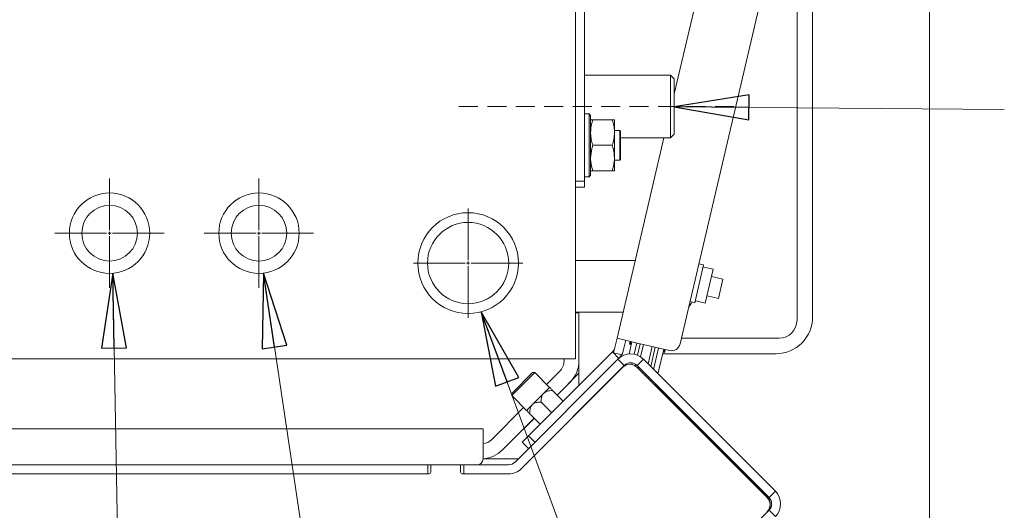
# Model space of a CAD drawing. Extents: x 792 to 4674, y -1212 to 2033.
# Drawn here: x 3106 to 3435, y -815 to -651 of the extents above; entities that cross this region are included whole.
import ezdxf

# ---------------------------------------------------------------- set-up
doc = ezdxf.new("R2010")
doc.units = 0
doc.header["$LTSCALE"] = 5
doc.linetypes.add('HIDDEN', pattern=[1.905, 1.27, -0.635])
doc.layers.add('SLD-0', color=7, linetype='Continuous')
doc.styles.add('Brunner 2014', font='arial.ttf', dxfattribs={"height": 35})
doc.dimstyles.new('Brunner 2014', dxfattribs={"dimscale": 5, "dimtxt": 35, "dimasz": 5, "dimexe": 3.175, "dimexo": 0, "dimgap": 0.762, "dimtad": 1, "dimdec": 0, "dimrnd": 1e-08, "dimtxsty": 'Brunner 2014', "dimcen": 0.09, "dimdle": 10, "dimclrd": 7, "dimclre": 7, "dimclrt": 7, "dimadec": 1, "dimazin": 2, "dimtfac": 0.666667, "dimtdec": 0, "dimtmove": 0, "dimatfit": 3, "dimldrblk": 'Filled-1', "dimfxl": 1, "dimtolj": 1, "dimlwd": 5, "dimlwe": 5, "dimarcsym": 0})

# ---------------------------------------------------------------- blocks, each defined once
blk = doc.blocks.new('*D181')
at = {"layer": 'Defpoints', "color": 0, "lineweight": 5}
for p in [(3410.48, -586.3), (2509.98, -921.35), (2509.98, -1196.26)]:
    blk.add_point(p, dxfattribs=at)
at = {"layer": 'SLD-0', "color": 7, "linetype": 'Continuous', "lineweight": 5}
for p, q in [((3410.48, -586.3), (3410.48, -1212.13)), ((2509.98, -921.35), (2509.98, -1212.13)), ((3385.48, -1196.26), (2534.98, -1196.26))]:
    blk.add_line(p, q, dxfattribs=at)
at = {"layer": 'SLD-0', "color": 7, "lineweight": 5}
for points in [[(2534.98, -1192.09), (2534.98, -1200.42), (2509.98, -1196.26)], [(3385.48, -1192.09), (3385.48, -1200.42), (3410.48, -1196.26)]]:
    blk.add_solid(points, dxfattribs=at)
at = {"layer": 'SLD-0', "color": 7, "lineweight": 5, "insert": (2986.21, -1156.71), "char_height": 35, "attachment_point": 2, "style": 'Brunner 2014'}
blk.add_mtext('\\A1;900', dxfattribs=at)
blk = doc.blocks.new('Filled-1')
at = {"color": 0}
for p, q in [((0, 0), (-1, 0.167)), ((-1, 0.167), (-1, -0.167)), ((-1, 0), (0, 0)), ((-1, -0.167), (0, 0))]:
    blk.add_line(p, q, dxfattribs=at)
at = {"color": 0, "flags": 128}
blk.add_lwpolyline([(-1, -0.167), (0, 0), (-1, 0.167), (-1, -0.167)], dxfattribs=at)
at = {"color": 0}
blk.add_solid([(-1, -0.167), (0, 0), (-1, 0.167), (-1, -0.167)], dxfattribs=at)

msp = doc.modelspace()

# ---------------------------------------------------------------- linework, layer by layer
at = {"color": 7, "linetype": 'Continuous', "lineweight": 5}
for p, q in [((3326.95, -758.9), (3373.9, -558.73)), ((3324.98, -675.32), (3347.34, -580)), ((3291.98, -685.64), (3291.98, -594.34)), ((3366.08, -602.5), (3366.08, -751)), ((3371.28, -602.6), (3371.28, -750)), ((3294.98, -704.5), (3294.98, -608.5)), ((3294.98, -669), (3323.73, -669)), ((3323.73, -669), (3324.98, -670.25)), ((3323.73, -669), (3323.73, -690)), ((3324.98, -688.75), (3324.98, -670.25)), ((3294.98, -682), (3296.48, -682)), ((3296.48, -682), (3296.98, -682.5)), ((3296.48, -682), (3296.48, -703)), ((3296.98, -702.5), (3296.98, -682.5)), ((3304.22, -684), (3297.74, -684)), ((3304.98, -684), (3304.98, -688.25)), ((3291.98, -686.51), (3291.98, -685.64)), ((3291.98, -763.9), (3291.98, -686.51)), ((3304.98, -687.5), (3306.78, -687.5)), ((3304.98, -688.25), (3304.98, -696.75)), ((3306.78, -687.5), (3306.98, -687.7)), ((3306.78, -687.5), (3306.78, -697.5)), ((3306.98, -687.85), (3306.98, -687.7)), ((3306.98, -697.3), (3306.98, -687.85)), ((3324.98, -688.75), (3323.73, -690)), ((3305.82, -757.02), (3321.54, -690)), ((3323.73, -690), (3306.98, -690)), ((3304.22, -692.5), (3297.74, -692.5)), ((3304.98, -696.75), (3304.98, -701)), ((3306.78, -697.5), (3304.98, -697.5)), ((3306.98, -697.3), (3306.78, -697.5)), ((3304.22, -701), (3297.74, -701)), ((3296.48, -703), (3294.98, -703)), ((3294.98, -706.5), (3294.98, -704.5)), ((3296.98, -702.5), (3296.48, -703)), ((3291.98, -706.5), (3294.98, -706.5)), ((3311.91, -731.05), (3291.98, -731.05)), ((3334.78, -732.49), (3333.23, -732.13)), ((3334.78, -732.49), (3333.3, -738.82)), ((3334.87, -733.23), (3338.03, -733.97)), ((3335.38, -745.27), (3338.03, -733.97)), ((3337.47, -736.38), (3341.26, -737.27)), ((3339.74, -743.75), (3341.26, -737.27)), ((3333.3, -738.82), (3331.82, -745.15)), ((3331.82, -745.15), (3330.26, -744.78)), ((3335.38, -745.27), (3332.22, -744.52)), ((3339.74, -743.75), (3335.95, -742.86)), ((3307.88, -748.25), (3291.98, -748.25)), ((3291.98, -748.5), (3293.08, -748.5)), ((3293.08, -748.5), (3293.08, -748.25)), ((3293.08, -748.5), (3293.08, -764.6)), ((3305.82, -757.02), (3304.67, -761.89)), ((3311.66, -758.39), (3305.82, -757.02)), ((3308.74, -757.71), (3307.6, -762.58)), ((3360.08, -757), (3327.39, -757)), ((3310.82, -758.2), (3309.87, -762.26)), ((3309.97, -759.03), (3310.2, -758.05)), ((3310.26, -759.09), (3309.97, -759.03)), ((3310.26, -759.09), (3310.49, -758.12)), ((3310.67, -758.84), (3310.26, -759.09)), ((3312.51, -758.59), (3311.62, -762.36)), ((3311.66, -758.39), (3323.34, -761.13)), ((3314.68, -759.1), (3313.71, -763.23)), ((3316.24, -765.59), (3317.6, -759.79)), ((3318.09, -767.44), (3319.76, -760.3)), ((3319.53, -768.88), (3321.45, -760.69)), ((3321.69, -760.75), (3321.46, -761.72)), ((3321.98, -760.81), (3321.75, -761.79)), ((3291.98, -763.9), (2687.98, -763.9)), ((3306.15, -763.99), (3271.68, -798.47)), ((3276.21, -789.69), (3304.27, -761.62)), ((3288.08, -764.6), (3288.08, -763.9)), ((3293.08, -764.6), (3293.08, -772.82)), ((3304.27, -761.62), (3306.4, -763.75)), ((3304.67, -761.89), (3307.6, -762.58)), ((3306.15, -763.99), (3306.4, -763.75)), ((3306.15, -763.99), (3308.27, -766.11)), ((3312.52, -766.11), (3314.64, -763.99)), ((3358.83, -808.18), (3314.64, -763.99)), ((3359.08, -762.2), (3321.1, -762.2)), ((3321.46, -761.72), (3321.28, -761.43)), ((3321.75, -761.79), (3321.46, -761.72)), ((3308.27, -766.11), (3273.8, -800.59)), ((3307.65, -766.75), (3273.82, -800.59)), ((3293.08, -765.92), (3292.98, -766.02)), ((3293.08, -765.55), (3293.03, -765.55)), ((3309.1, -765.52), (3309.02, -765.89)), ((3310.94, -765.28), (3310.82, -765.8)), ((3356.71, -810.31), (3312.52, -766.11)), ((3356.02, -810.17), (3312.6, -766.75)), ((3312.93, -766.53), (3312.86, -766.86)), ((3270.58, -776.22), (3278.29, -768.52)), ((3277.58, -768.52), (3270.58, -775.52)), ((3277.58, -768.52), (3278.29, -768.52)), ((3278.29, -768.52), (3283.24, -773.47)), ((3282.26, -772.49), (3286.61, -768.14)), ((3285.8, -776.03), (3293.08, -768.75)), ((3315.32, -769.47), (3315.43, -769.03)), ((3317.18, -771.33), (3317.28, -770.88)), ((3281.31, -775.39), (3283.24, -773.47)), ((3284.27, -774.5), (3287.84, -778.06)), ((3290.15, -771.67), (3285.8, -776.02)), ((3318.62, -772.77), (3318.72, -772.32)), ((3356.11, -810.12), (3318.64, -772.65)), ((3270.58, -776.22), (3270.58, -775.52)), ((3275.53, -781.17), (3270.58, -776.22)), ((3277.46, -779.25), (3281.31, -775.39)), ((3263.87, -790.88), (3274.56, -780.2)), ((3275.53, -781.17), (3277.46, -779.25)), ((3280.42, -778.35), (3283.98, -781.92)), ((3293.88, -780.5), (3293.9, -780.51)), ((3278.09, -783.73), (3267.41, -794.42)), ((3278.16, -783.8), (3274.9, -787.06)), ((3276.57, -782.21), (3280.13, -785.77)), ((3260.98, -787.35), (2646.98, -787.35)), ((3260.98, -793.35), (3260.98, -787.35)), ((3274.9, -787.06), (3274.83, -786.99)), ((3274.08, -791.81), (3276.21, -789.69)), ((3276.21, -789.69), (3278.33, -791.81)), ((3260.98, -797.35), (3260.98, -793.35)), ((3276.21, -793.94), (3274.08, -791.81)), ((3282.58, -791.83), (3282.57, -791.81)), ((3272.8, -797.35), (3260.98, -797.35)), ((3242.55, -799.35), (2999.55, -799.35)), ((3242.55, -802.35), (3242.55, -799.35)), ((3242.55, -799.35), (3243.98, -799.35)), ((3243.48, -799.85), (3243.48, -801.85)), ((3252.98, -799.35), (3243.98, -799.35)), ((3252.98, -799.35), (3254.55, -799.35)), ((3253.48, -801.85), (3253.48, -799.85)), ((3269.55, -799.35), (3254.55, -799.35)), ((3254.55, -799.35), (3254.55, -802.35)), ((3242.98, -802.35), (2998.98, -802.35)), ((3242.55, -802.35), (2999.55, -802.35)), ((3269.58, -802.35), (3253.98, -802.35)), ((3269.55, -802.35), (3254.55, -802.35)), ((3356.71, -810.31), (3358.83, -808.18)), ((3312.16, -859.1), (3356.71, -814.55)), ((3356.71, -814.55), (3358.83, -816.67))]:
    msp.add_line(p, q, dxfattribs=at)
at = {"color": 8, "linetype": 'Continuous', "lineweight": 5}
for p, q in [((3294.98, -704.5), (3291.98, -704.5)), ((3313.63, -758.86), (3312.73, -762.71)), ((3317.13, -766.48), (3318.64, -760.03)), ((3312.02, -765.71), (3311.91, -766.21)), ((3316.22, -770.37), (3316.32, -769.92))]:
    msp.add_line(p, q, dxfattribs=at)
at = {"color": 7, "linetype": 'Continuous', "lineweight": 5, "flags": 128}
msp.add_lwpolyline([(3308.48, -766.14), (3308.88, -765.95), (3309.02, -765.89)], dxfattribs=at)
at = {"color": 7, "linetype": 'Continuous', "lineweight": 5}
for centre, radius in [((3135.98, -721.9), 13.45), ((3185.98, -721.9), 13.45), ((3135.98, -721.9), 9.31), ((3185.98, -721.9), 9.31), ((3255.98, -731.9), 16.85), ((3255.98, -731.9), 13.6)]:
    msp.add_circle(centre, radius, dxfattribs=at)
for centre, radius, start, end in [((3334.92, -732.99), 0.25, 166.8, 256.8), ((3332.16, -744.77), 0.25, 76.8, 166.8), ((3326.08, -743.25), 5, 318.9025, 340.5807), ((3359.08, -750), 12.2, 270, 0), ((3360.08, -751), 6, 270, 0), ((3302.15, -759.5), 3, 315, 346.8), ((3302.15, -759.5), 6, 315, 346.8), ((3324.03, -758.21), 3, 256.8, 346.8), ((3283.08, -764.6), 5, 315, 0), ((3283.08, -764.6), 10, 315, 0), ((3310.39, -768.23), 6, 45, 135), ((3310.13, -769.23), 3.5, 45, 135), ((3310.39, -768.23), 3, 45, 135), ((3260.34, -787.35), 5, 277.3787, 315), ((3258.98, -797.35), 2, 270, 0), ((3260.34, -787.35), 10, 273.6817, 315), ((3243.98, -799.85), 0.5, 90, 180), ((3252.98, -799.85), 0.5, 0, 90), ((3269.55, -796.35), 3, 270, 315), ((3269.58, -796.35), 6, 270, 315), ((3242.98, -801.85), 0.5, 270, 0), ((3253.98, -801.85), 0.5, 180, 270), ((3353.55, -812.65), 3.5, 315, 45), ((3353.64, -812.59), 3.5, 315, 45), ((3354.59, -812.43), 3, 315, 45), ((3354.59, -812.43), 6, 315, 45)]:
    msp.add_arc(centre, radius, start, end, dxfattribs=at)
for points, knots in [([(3297.74, -684), (3297.53, -684.69), (3297.1, -686.08), (3297.02, -687.52), (3296.98, -688.25)], [0, 0, 0, 0, 0.495458, 1, 1, 1, 1]), ([(3296.98, -684), (3296.98, -684), (3296.99, -684), (3297.15, -684), (3297.54, -684), (3297.74, -684)], [0, 0, 0, 0, 0.070088, 0.530783, 1, 1, 1, 1]), ([(3304.98, -688.25), (3304.98, -688.14), (3304.97, -687.38), (3304.81, -685.94), (3304.42, -684.65), (3304.22, -684)], [0, 0, 0, 0, 0.070088, 0.530783, 1, 1, 1, 1]), ([(3304.22, -684), (3304.43, -684), (3304.86, -684), (3304.94, -684), (3304.98, -684)], [0, 0, 0, 0, 0.495458, 1, 1, 1, 1]), ([(3296.98, -688.25), (3296.98, -688.35), (3296.99, -689.11), (3297.15, -690.55), (3297.54, -691.84), (3297.74, -692.5)], [0, 0, 0, 0, 0.070088, 0.530783, 1, 1, 1, 1]), ([(3304.22, -692.5), (3304.43, -691.81), (3304.86, -690.41), (3304.94, -688.97), (3304.98, -688.25)], [0, 0, 0, 0, 0.495458, 1, 1, 1, 1]), ([(3297.74, -692.5), (3297.63, -692.85), (3297.18, -694.23), (3297.07, -695.67), (3296.98, -696.75)], [0, 0, 0, 0, 0.252564, 1, 1, 1, 1]), ([(3304.98, -696.75), (3304.89, -695.67), (3304.78, -694.23), (3304.33, -692.85), (3304.22, -692.5)], [0, 0, 0, 0, 0.747436, 1, 1, 1, 1]), ([(3296.98, -696.75), (3296.99, -697.13), (3297.03, -698.56), (3297.44, -699.97), (3297.74, -701)], [0, 0, 0, 0, 0.264671, 1, 1, 1, 1]), ([(3304.22, -701), (3304.52, -699.97), (3304.93, -698.56), (3304.97, -697.13), (3304.98, -696.75)], [0, 0, 0, 0, 0.735329, 1, 1, 1, 1]), ([(3297.74, -701), (3297.53, -701), (3297.1, -701), (3297.02, -701), (3296.98, -701)], [0, 0, 0, 0, 0.495458, 1, 1, 1, 1]), ([(3304.98, -701), (3304.98, -701), (3304.97, -701), (3304.81, -701), (3304.42, -701), (3304.22, -701)], [0, 0, 0, 0, 0.070088, 0.530783, 1, 1, 1, 1]), ([(3281.31, -775.39), (3281.52, -775.22), (3282.07, -774.78), (3283.13, -774.53), (3283.93, -774.51), (3284.27, -774.5)], [0, 0, 0, 0, 0.2591296, 0.686793, 1, 1, 1, 1]), ([(3284.27, -774.5), (3284.19, -774.42), (3283.85, -774.07), (3283.41, -773.64), (3283.25, -773.47), (3283.24, -773.47), (3283.24, -773.47)], [0, 0, 0, 0, 0.147846, 0.646523, 0.959224, 1, 1, 1, 1]), ([(3280.42, -778.35), (3280.45, -777.7), (3280.5, -776.68), (3280.98, -775.74), (3281.26, -775.45), (3281.31, -775.39)], [0, 0, 0, 0, 0.599199, 0.927963, 1, 1, 1, 1]), ([(3276.57, -782.21), (3276.6, -781.55), (3276.65, -780.54), (3277.13, -779.6), (3277.41, -779.3), (3277.46, -779.25)], [0, 0, 0, 0, 0.599199, 0.927963, 1, 1, 1, 1]), ([(3277.46, -779.25), (3277.67, -779.08), (3278.22, -778.63), (3279.28, -778.39), (3280.08, -778.36), (3280.42, -778.35)], [0, 0, 0, 0, 0.25913, 0.686793, 1, 1, 1, 1]), ([(3275.53, -781.17), (3275.53, -781.17), (3275.54, -781.18), (3275.71, -781.34), (3276.14, -781.78), (3276.49, -782.13), (3276.57, -782.21)], [0, 0, 0, 0, 0.040776, 0.353477, 0.852154, 1, 1, 1, 1])]:
    msp.add_open_spline(points, degree=3, knots=knots, dxfattribs=at)
at = {"layer": 'SLD-0', "color": 7, "linetype": 'HIDDEN', "lineweight": 5}
msp.add_line((3344.98, -679.5), (3249.98, -679.5), dxfattribs=at)
at = {"layer": 'SLD-0', "color": 0, "lineweight": 5}
for p, q in [((3135.98, -720.9), (3135.98, -703.6)), ((3185.98, -720.9), (3185.98, -703.6)), ((3255.98, -730.9), (3255.98, -713.6)), ((3135.98, -721.9), (3135.98, -721.4)), ((3185.98, -721.9), (3185.98, -721.4)), ((3134.98, -721.9), (3117.68, -721.9)), ((3135.98, -721.9), (3135.48, -721.9)), ((3135.98, -721.9), (3136.48, -721.9)), ((3135.98, -721.9), (3135.98, -722.4)), ((3135.98, -722.9), (3135.98, -740.2)), ((3136.98, -721.9), (3154.28, -721.9)), ((3184.98, -721.9), (3167.68, -721.9)), ((3185.98, -721.9), (3185.48, -721.9)), ((3185.98, -721.9), (3186.48, -721.9)), ((3185.98, -721.9), (3185.98, -722.4)), ((3185.98, -722.9), (3185.98, -740.2)), ((3186.98, -721.9), (3204.28, -721.9)), ((3255.98, -731.9), (3255.98, -731.4)), ((3254.98, -731.9), (3237.68, -731.9)), ((3255.98, -731.9), (3255.48, -731.9)), ((3255.98, -731.9), (3256.48, -731.9)), ((3255.98, -731.9), (3255.98, -732.4)), ((3255.98, -732.9), (3255.98, -750.2)), ((3256.98, -731.9), (3274.28, -731.9))]:
    msp.add_line(p, q, dxfattribs=at)

# ---------------------------------------------------------------- dimensions: what is measured, and where the dimension line sits
at = {"layer": 'SLD-0', "color": 7, "lineweight": 5}
dim = msp.add_linear_dim(base=(2509.9790527, -1196.2554334), p1=(3410.4790527, -586.29549582), p2=(2509.9790527, -921.34549582), angle=180, dimstyle='Brunner 2014', dxfattribs=at)
dim.commit()
dim.dimension.update_dxf_attribs({"geometry": '*D181', "text_midpoint": (2986.21444126, -1196.2554334), "dimtype": 160})

# ---------------------------------------------------------------- leaders
for points in [[(3324.98, -679.62), (3435.47, -680.49)], [(3137.05, -735.3), (3140.78, -947.4)], [(3187.46, -735.26), (3219.28, -947.4)], [(3260.35, -748.17), (3334.02, -947.4)]]:
    msp.add_leader(points, dimstyle='Brunner 2014', dxfattribs=at)

doc.saveas('drawing.dxf')
